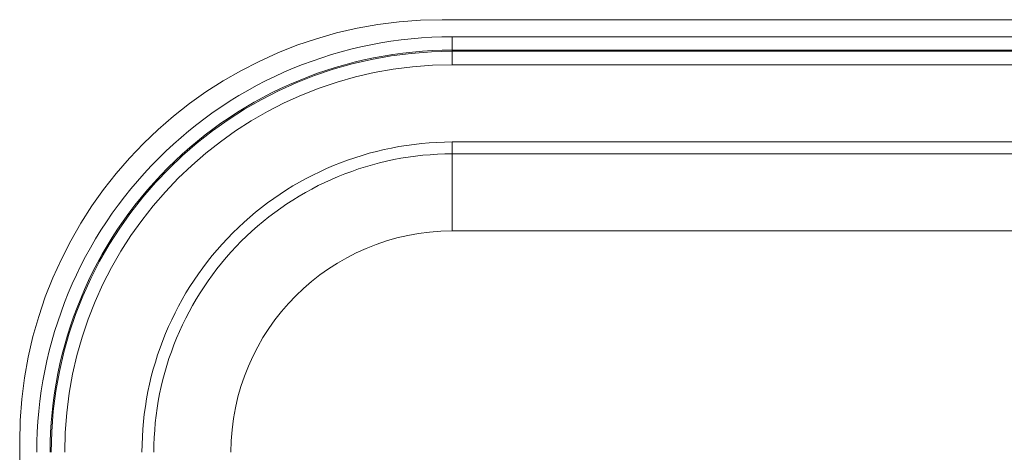
# Model space of a CAD drawing. Units: millimetres. Extents: x -144 to 144, y -101 to 101.
# Drawn here: x -77 to -74, y -29 to -28 of the extents above; entities that cross this region are included whole.
import ezdxf

# ---------------------------------------------------------------- set-up
doc = ezdxf.new("R2010")
doc.units = ezdxf.units.MM
doc.header["$LTSCALE"] = 12.7
doc.layers.add('LAGER_1', color=7, linetype='Continuous', lineweight=18)

msp = doc.modelspace()

# ---------------------------------------------------------------- linework, layer by layer
at = {"layer": 'LAGER_1', "color": 7, "linetype": 'Continuous', "lineweight": 5}
for p, q in [((-75.4393, -28.0679), (-50.5792, -28.0679)), ((-75.4092, -28.2022), (-75.4092, -28.1187)), ((-50.6092, -28.1187), (-75.4092, -28.1187)), ((-50.6092, -28.1586), (-75.4092, -28.1586)), ((-50.6092, -28.1621), (-75.4092, -28.1621)), ((-50.6092, -28.2022), (-75.4092, -28.2022)), ((-75.4092, -28.6979), (-75.4092, -28.4326)), ((-75.4092, -28.4326), (-50.6092, -28.4326)), ((-75.4092, -28.468), (-50.6092, -28.468)), ((-75.4092, -28.6979), (-50.6092, -28.6979)), ((-76.6992, -33.508), (-76.6992, -29.3279))]:
    msp.add_line(p, q, dxfattribs=at)
for centre, radius, start, end in [((-75.4392, -29.3279), 1.26, 90.003, 180.0001), ((-75.4092, -29.3579), 1.2393, 89.9996, 180.0004), ((-75.4093, -29.3579), 1.1993, 89.9982, 180.0018), ((-75.4092, -29.358), 1.1959, 90.0012, 179.9955), ((-75.4092, -29.3579), 1.1558, 90.0001, 179.9999), ((-75.4093, -29.3579), 0.9253, 89.9946, 180.0011), ((-75.4092, -29.3579), 0.8899, 89.9989, 180.0011), ((-75.4092, -29.3579), 0.66, 90.0034, 180.0025)]:
    msp.add_arc(centre, radius, start, end, dxfattribs=at)

doc.saveas('drawing.dxf')
